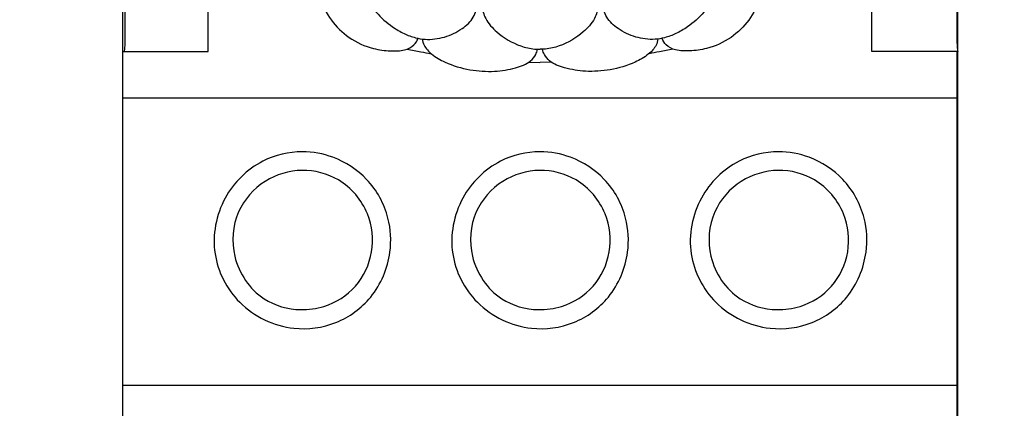
# Model space of a CAD drawing. Units: millimetres. Extents: x 0 to 1100, y 0 to 1000.
# Drawn here: x 112 to 184, y 828 to 856 of the extents above; entities that cross this region are included whole.
import ezdxf

# ---------------------------------------------------------------- set-up
doc = ezdxf.new("R2010")
doc.units = ezdxf.units.MM
doc.layers.add('Kranshteiny', color=7, linetype='Continuous', true_color=0xffffff)
doc.styles.add('Arial', font='arial.ttf')
doc.dimstyles.new('Dimension Style 01', dxfattribs={"dimtxt": 10, "dimasz": 7, "dimexe": 0.5, "dimexo": 0.5, "dimgap": 0.25, "dimtad": 1, "dimtoh": 1, "dimdec": 0, "dimzin": 1, "dimdsep": 46, "dimtxsty": 'Arial', "dimcen": 0.5, "dimazin": 0, "dimtfac": 1, "dimtdec": 4, "dimtix": 1, "dimtmove": 1, "dimatfit": 3, "dimfxl": 0, "dimtolj": 1, "dimtzin": 1, "dimarcsym": 0})

# ---------------------------------------------------------------- blocks, each defined once
blk = doc.blocks.new('*D1515')
at = {"layer": 'Defpoints', "color": 0, "transparency": 16777216}
for p in [(149.881, 929.245), (85.165, 699.245), (149.88, 699.245)]:
    blk.add_point(p, dxfattribs=at)
at = {"layer": 'Kranshteiny', "color": 0, "lineweight": -2, "transparency": 16777216}
for p, q in [((149.381, 929.245), (84.665, 929.245)), ((85.165, 922.245), (85.165, 706.245)), ((149.38, 699.245), (84.665, 699.245))]:
    blk.add_line(p, q, dxfattribs=at)
at = {"layer": 'Kranshteiny', "color": 0, "transparency": 16777216}
for points in [[(83.998, 922.245), (86.331, 922.245), (85.165, 929.245)], [(83.998, 706.245), (86.331, 706.245), (85.165, 699.245)]]:
    blk.add_solid(points, dxfattribs=at)
at = {"layer": 'Kranshteiny', "color": 0, "transparency": 16777216, "insert": (79.805, 814.245), "char_height": 10, "attachment_point": 5, "rotation": 90, "style": 'Arial'}
blk.add_mtext('\\A1;230', dxfattribs=at)

msp = doc.modelspace()

# ---------------------------------------------------------------- linework, layer by layer
at = {"layer": 'Kranshteiny'}
for p, q in [((119.348, 909.179), (119.348, 744.323)), ((180.239, 909.179), (180.239, 744.323)), ((125.594, 853.629), (125.594, 903.735)), ((174.002, 853.629), (174.002, 903.735)), ((119.372, 853.629), (125.594, 853.629)), ((180.225, 853.629), (174.002, 853.629)), ((180.211, 744.382), (180.211, 853.634)), ((148.965, 852.832), (149.789, 852.827)), ((150.632, 852.832), (149.808, 852.827)), ((180.281, 850.217), (119.34, 850.217)), ((180.224, 829.256), (119.416, 829.256))]:
    msp.add_line(p, q, dxfattribs=at)
for points, knots in [([(119.474, 853.606), (119.524, 853.708), (119.569, 854.775), (119.514, 857.897), (119.416, 861.239), (119.317, 864.121), (119.198, 867.3), (119.083, 870.146), (118.984, 872.514), (118.88, 874.928), (118.77, 877.383), (118.656, 879.851), (118.568, 881.703), (118.479, 883.554), (118.389, 885.401), (118.299, 887.241), (118.208, 889.064), (118.117, 890.856), (117.997, 893.188), (117.849, 895.977), (117.677, 899.072), (117.516, 901.846), (117.364, 904.24), (117.221, 906.202), (117.087, 907.704), (116.982, 908.564), (116.902, 908.99), (116.844, 909.18), (116.788, 909.268), (116.743, 909.295), (116.708, 909.309), (116.673, 909.317), (116.631, 909.309), (116.583, 909.245), (116.52, 909.042), (116.446, 908.526), (116.363, 907.366), (116.287, 905.659), (116.216, 903.472), (116.158, 901.147), (116.124, 899.525), (116.111, 898.856)], [0, 0, 0, 0, 0.225, 0.45, 0.5625, 0.675, 0.7875, 0.9, 0.95625, 1.0125, 1.125, 1.18125, 1.2375, 1.29375, 1.35, 1.40625, 1.4625, 1.51875, 1.575, 1.6875, 1.8, 1.9125, 2.025, 2.1375, 2.25, 2.3625, 2.41875, 2.475, 2.53125, 2.5875, 2.615625, 2.64375, 2.7, 2.75625, 2.8125, 2.925, 3.0375, 3.15, 3.2625, 3.375, 3.449253, 3.449253, 3.449253, 3.449253]), ([(180.291, 853.606), (180.242, 853.708), (180.196, 854.775), (180.251, 857.897), (180.35, 861.239), (180.448, 864.121), (180.568, 867.3), (180.683, 870.146), (180.782, 872.514), (180.886, 874.928), (180.996, 877.383), (181.11, 879.851), (181.197, 881.703), (181.286, 883.554), (181.376, 885.401), (181.467, 887.241), (181.558, 889.064), (181.648, 890.856), (181.769, 893.188), (181.917, 895.977), (182.088, 899.072), (182.25, 901.846), (182.402, 904.24), (182.545, 906.202), (182.679, 907.704), (182.784, 908.564), (182.864, 908.99), (182.922, 909.18), (182.978, 909.268), (183.023, 909.295), (183.058, 909.309), (183.092, 909.317), (183.134, 909.309), (183.183, 909.245), (183.246, 909.042), (183.32, 908.526), (183.402, 907.366), (183.479, 905.659), (183.55, 903.472), (183.608, 901.147), (183.642, 899.525), (183.655, 898.856)], [0, 0, 0, 0, 0.225, 0.45, 0.5625, 0.675, 0.7875, 0.9, 0.95625, 1.0125, 1.125, 1.18125, 1.2375, 1.29375, 1.35, 1.40625, 1.4625, 1.51875, 1.575, 1.6875, 1.8, 1.9125, 2.025, 2.1375, 2.25, 2.3625, 2.41875, 2.475, 2.53125, 2.5875, 2.615625, 2.64375, 2.7, 2.75625, 2.8125, 2.925, 3.0375, 3.15, 3.2625, 3.375, 3.449253, 3.449253, 3.449253, 3.449253]), ([(133.553, 858.922), (133.565, 858.461), (133.726, 857.389), (134.49, 855.859), (135.851, 854.536), (137.406, 853.82), (138.815, 853.646), (139.839, 853.66), (140.598, 853.997), (140.832, 854.393), (140.898, 854.564)], [0, 0, 0, 0, 2.103454, 4.887599, 7.643747, 10.625009, 12.513735, 14.097627, 15.269061, 16.105243, 16.105243, 16.105243, 16.105243]), ([(136.789, 859.12), (136.796, 858.952), (136.844, 858.451), (137.056, 857.493), (137.859, 856.391), (138.847, 855.502), (139.847, 854.918), (140.652, 854.618), (141.647, 854.451), (142.852, 854.608), (144.065, 855.191), (145.014, 856.042), (145.242, 856.936), (145.331, 857.431), (145.349, 857.572)], [0, 0, 0, 0, 0.768507, 2.295894, 4.411567, 6.855626, 8.334657, 9.671932, 10.756397, 12.91792, 15.085691, 16.858774, 18.509334, 19.161789, 19.161789, 19.161789, 19.161789]), ([(162.808, 859.12), (162.801, 858.952), (162.753, 858.451), (162.541, 857.493), (161.738, 856.391), (160.75, 855.502), (159.75, 854.918), (158.945, 854.618), (157.95, 854.451), (156.745, 854.608), (155.532, 855.191), (154.583, 856.042), (154.355, 856.936), (154.265, 857.431), (154.248, 857.572)], [0, 0, 0, 0, 0.768507, 2.295894, 4.411567, 6.855626, 8.334657, 9.671932, 10.756397, 12.91792, 15.085691, 16.858774, 18.509334, 19.161789, 19.161789, 19.161789, 19.161789]), ([(166.044, 858.922), (166.032, 858.461), (165.871, 857.389), (165.107, 855.859), (163.746, 854.536), (162.191, 853.82), (160.782, 853.646), (159.758, 853.66), (158.999, 853.997), (158.765, 854.393), (158.699, 854.564)], [0, 0, 0, 0, 2.103454, 4.887599, 7.643747, 10.625009, 12.513735, 14.097627, 15.269061, 16.105243, 16.105243, 16.105243, 16.105243]), ([(145.462, 857.572), (145.474, 857.374), (145.545, 856.85), (145.795, 855.907), (146.788, 854.82), (148.059, 854.072), (149.191, 853.798), (149.668, 853.782), (149.797, 853.784)], [0, 0, 0, 0, 0.907442, 2.416599, 4.358615, 7.442427, 9.029104, 9.618114, 9.618114, 9.618114, 9.618114]), ([(154.135, 857.572), (154.123, 857.374), (154.052, 856.85), (153.802, 855.907), (152.809, 854.82), (151.538, 854.072), (150.406, 853.798), (149.929, 853.782), (149.8, 853.784)], [0, 0, 0, 0, 0.907442, 2.416599, 4.358615, 7.442427, 9.029104, 9.618114, 9.618114, 9.618114, 9.618114]), ([(141.201, 854.531), (141.226, 854.377), (141.351, 853.947), (141.943, 853.334), (143.074, 852.688), (144.642, 852.236), (146.405, 852.112), (147.899, 852.367), (148.987, 852.751), (149.48, 853.327), (149.587, 853.648), (149.614, 853.78)], [0, 0, 0, 0, 0.712379, 1.999726, 3.751766, 6.637649, 9.373148, 11.738561, 13.565641, 14.46913, 15.0866, 15.0866, 15.0866, 15.0866]), ([(158.396, 854.531), (158.37, 854.377), (158.246, 853.947), (157.654, 853.334), (156.523, 852.688), (154.954, 852.236), (153.191, 852.112), (151.698, 852.367), (150.61, 852.751), (150.117, 853.327), (150.01, 853.648), (149.983, 853.78)], [0, 0, 0, 0, 0.712379, 1.999726, 3.751766, 6.637649, 9.373148, 11.738561, 13.565641, 14.46913, 15.0866, 15.0866, 15.0866, 15.0866]), ([(140.115, 853.801), (140.443, 853.732), (141.021, 853.613), (141.6, 853.502), (141.85, 853.455)], [0, 0, 0, 0, 1.530067, 2.693132, 2.693132, 2.693132, 2.693132]), ([(159.482, 853.801), (159.154, 853.732), (158.576, 853.613), (157.997, 853.502), (157.747, 853.455)], [0, 0, 0, 0, 1.530067, 2.693132, 2.693132, 2.693132, 2.693132]), ([(132.461, 846.3), (133.223, 846.3), (134.963, 845.989), (137.397, 844.395), (138.857, 841.751), (139.019, 838.599), (137.782, 835.61), (135.022, 833.605), (131.382, 833.107), (127.655, 834.885), (125.626, 838.844), (126.42, 843.047), (129.176, 845.77), (131.471, 846.3), (132.461, 846.3)], [0, 0, 0, 0, 3.454918, 7.927241, 12.820494, 16.622329, 22.03722, 26.817316, 31.53713, 38.206082, 44.235999, 50.531958, 56.394383, 60.887484, 60.887484, 60.887484, 60.887484]), ([(149.794, 846.3), (150.555, 846.3), (152.296, 845.989), (154.73, 844.395), (156.189, 841.751), (156.352, 838.599), (155.114, 835.61), (152.355, 833.605), (148.715, 833.107), (144.988, 834.885), (142.959, 838.844), (143.753, 843.047), (146.509, 845.77), (148.803, 846.3), (149.794, 846.3)], [0, 0, 0, 0, 3.454918, 7.927241, 12.820494, 16.622329, 22.03722, 26.817316, 31.53713, 38.206082, 44.235999, 50.531958, 56.394383, 60.887484, 60.887484, 60.887484, 60.887484]), ([(167.186, 846.3), (167.948, 846.3), (169.688, 845.989), (172.122, 844.395), (173.582, 841.751), (173.744, 838.599), (172.507, 835.61), (169.747, 833.605), (166.108, 833.107), (162.38, 834.885), (160.352, 838.844), (161.146, 843.047), (163.902, 845.77), (166.196, 846.3), (167.186, 846.3)], [0, 0, 0, 0, 3.454918, 7.927241, 12.820494, 16.622329, 22.03722, 26.817316, 31.53713, 38.206082, 44.235999, 50.531958, 56.394383, 60.887484, 60.887484, 60.887484, 60.887484]), ([(132.441, 844.943), (133.367, 844.956), (135.401, 844.435), (137.443, 842.026), (137.764, 838.965), (136.543, 836.328), (134.4, 834.977), (131.985, 834.643), (129.182, 835.422), (127.165, 838.42), (127.46, 841.957), (129.559, 844.36), (131.493, 844.929), (132.441, 844.943)], [0, 0, 0, 0, 4.176333, 9.130176, 13.37571, 17.573188, 21.725938, 24.332738, 28.579359, 34.298865, 39.236673, 43.736029, 48.011757, 48.011757, 48.011757, 48.011757]), ([(149.774, 844.943), (150.7, 844.956), (152.734, 844.435), (154.776, 842.026), (155.097, 838.965), (153.876, 836.328), (151.733, 834.977), (149.318, 834.643), (146.514, 835.422), (144.498, 838.42), (144.793, 841.957), (146.891, 844.36), (148.826, 844.929), (149.774, 844.943)], [0, 0, 0, 0, 4.176333, 9.130176, 13.37571, 17.573188, 21.725938, 24.332738, 28.579359, 34.298865, 39.236673, 43.736029, 48.011757, 48.011757, 48.011757, 48.011757]), ([(167.166, 844.943), (168.092, 844.956), (170.126, 844.435), (172.169, 842.026), (172.49, 838.965), (171.268, 836.328), (169.125, 834.977), (166.711, 834.643), (163.907, 835.422), (161.891, 838.42), (162.185, 841.957), (164.284, 844.36), (166.219, 844.929), (167.166, 844.943)], [0, 0, 0, 0, 4.176333, 9.130176, 13.37571, 17.573188, 21.725938, 24.332738, 28.579359, 34.298865, 39.236673, 43.736029, 48.011757, 48.011757, 48.011757, 48.011757])]:
    msp.add_open_spline(points, degree=3, knots=knots, dxfattribs=at)

# ---------------------------------------------------------------- dimensions: what is measured, and where the dimension line sits
dim = msp.add_linear_dim(base=(85.165, 699.245), p1=(149.881, 929.245), p2=(149.88, 699.245), angle=90, dimstyle='Dimension Style 01', dxfattribs=at)
dim.commit()
dim.dimension.update_dxf_attribs({"geometry": '*D1515', "text_midpoint": (79.805, 814.245)})

doc.saveas('drawing.dxf')
